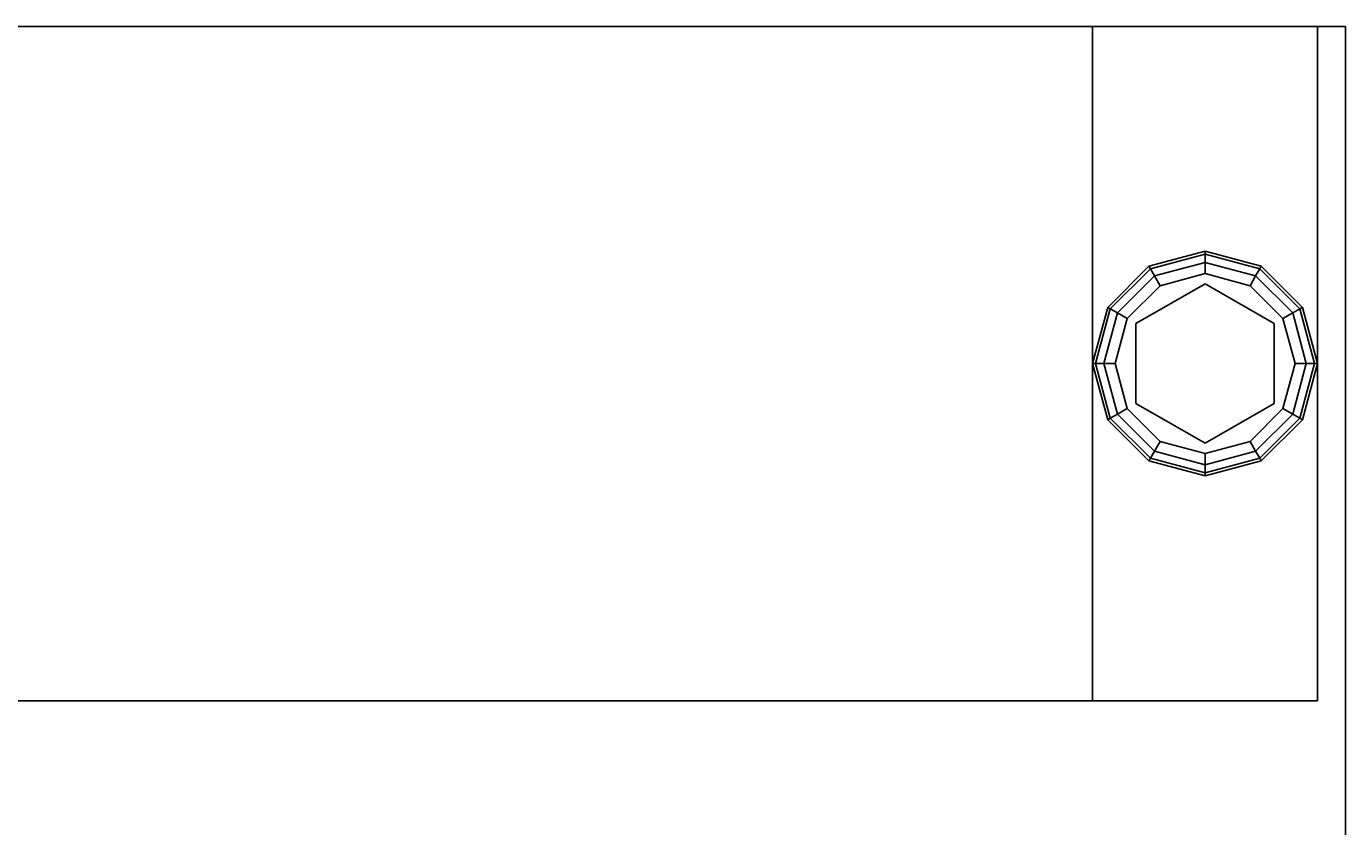
# Model space of a CAD drawing. Extents: x -247 to -31, y 469 to 601.
# Drawn here: x -229 to -223, y 598 to 601 of the extents above; entities that cross this region are included whole.
import ezdxf
from ezdxf.enums import TextEntityAlignment as Align

# ---------------------------------------------------------------- set-up
doc = ezdxf.new("R2010")
doc.units = 0
doc.header["$LTSCALE"] = 96
doc.header["$MEASUREMENT"] = 0
for name, color, linetype in [('AFUWK-3-TPLM', 7, 'Continuous'), ('AFUWS-3-GDPL', 7, 'Continuous'), ('AFUWS-3-LGPT1', 7, 'Continuous'), ('MAIN_FURN', 7, 'Continuous')]:
    doc.layers.add(name, color=color, linetype=linetype)

# ---------------------------------------------------------------- blocks, each defined once
blk = doc.blocks.new('ZN4224TP')
at = {"layer": 'AFUWK-3-TPLM', "color": 42, "linetype": 'Continuous'}
for points, invisible_edges in [([(42, -24), (0, 0), (0, -24)], 1), ([(42, 0), (0, 0), (42, -24)], 2), ([(42, 0, 1), (0, -24, 1), (0, 0, 1)], 1), ([(42, -24, 1), (0, -24, 1), (42, 0, 1)], 2), ([(42, 0), (0, 0, 1), (0, 0)], 1), ([(42, 0, 1), (0, 0, 1), (42, 0)], 2), ([(0, -24, 1), (0, 0), (0, 0, 1)], 1), ([(0, -24), (0, 0), (0, -24, 1)], 2)]:
    blk.add_3dface(points, dxfattribs=dict(at, invisible_edges=invisible_edges))
blk = doc.blocks.new('ZN2428UL3')
at = {"layer": 'AFUWS-3-GDPL', "color": 47, "linetype": 'Continuous'}
for points, invisible_edges in [([(1.5, -0.125, 0.1), (1.25, -0.192, 0.1), (1.5, -0.1384, 0.05)], 2), ([(1.5, -0.125, 0.1), (1.2567, -0.2036, 0.15), (1.25, -0.192, 0.1)], 1), ([(1.5, -0.1384, 0.05), (1.25, -0.192, 0.1), (1.2567, -0.2036, 0.05)], 1), ([(1.5, -0.1384, 0.15), (1.2567, -0.2036, 0.15), (1.5, -0.125, 0.1)], 2), ([(1.5, -0.1384, 0.05), (1.2567, -0.2036, 0.05), (1.5, -0.175, 0.0134)], 2), ([(1.5, -0.1384, 0.15), (1.275, -0.2353, 0.1866), (1.2567, -0.2036, 0.15)], 1), ([(1.5, -0.175, 0.0134), (1.2567, -0.2036, 0.05), (1.275, -0.2353, 0.0134)], 1), ([(1.5, -0.175, 0.1866), (1.275, -0.2353, 0.1866), (1.5, -0.1384, 0.15)], 2), ([(1.5, -0.175, 0.0134), (1.275, -0.2353, 0.0134), (1.5, -0.225)], 2), ([(1.275, -0.2353, 0.1866), (1.5, -0.175, 0.1866), (1.3, -0.2786, 0.2)], 2), ([(1.3, -0.2786, 0.2), (1.5, -0.175, 0.1866), (1.5, -0.225, 0.2)], 1), ([(1.7433, -0.2036, 0.05), (1.5, -0.125, 0.1), (1.5, -0.1384, 0.05)], 1), ([(1.75, -0.192, 0.1), (1.5, -0.125, 0.1), (1.7433, -0.2036, 0.05)], 2), ([(1.75, -0.192, 0.1), (1.5, -0.1384, 0.15), (1.5, -0.125, 0.1)], 1), ([(1.725, -0.2353, 0.0134), (1.5, -0.1384, 0.05), (1.5, -0.175, 0.0134)], 1), ([(1.7433, -0.2036, 0.05), (1.5, -0.1384, 0.05), (1.725, -0.2353, 0.0134)], 2), ([(1.7433, -0.2036, 0.15), (1.5, -0.1384, 0.15), (1.75, -0.192, 0.1)], 2), ([(1.7433, -0.2036, 0.15), (1.5, -0.175, 0.1866), (1.5, -0.1384, 0.15)], 1), ([(1.7, -0.2786), (1.5, -0.175, 0.0134), (1.5, -0.225)], 1), ([(1.725, -0.2353, 0.0134), (1.5, -0.175, 0.0134), (1.7, -0.2786)], 2), ([(1.5, -0.175, 0.1866), (1.725, -0.2353, 0.1866), (1.5, -0.225, 0.2)], 2), ([(1.725, -0.2353, 0.1866), (1.5, -0.175, 0.1866), (1.7433, -0.2036, 0.15)], 2), ([(1.25, -0.192, 0.1), (1.067, -0.375, 0.1), (1.2567, -0.2036, 0.05)], 2), ([(1.25, -0.192, 0.1), (1.0786, -0.3817, 0.15), (1.067, -0.375, 0.1)], 1), ([(1.2567, -0.2036, 0.05), (1.067, -0.375, 0.1), (1.0786, -0.3817, 0.05)], 1), ([(1.2567, -0.2036, 0.15), (1.0786, -0.3817, 0.15), (1.25, -0.192, 0.1)], 2), ([(1.2567, -0.2036, 0.05), (1.0786, -0.3817, 0.05), (1.275, -0.2353, 0.0134)], 2), ([(1.2567, -0.2036, 0.15), (1.1103, -0.4, 0.1866), (1.0786, -0.3817, 0.15)], 1), ([(1.275, -0.2353, 0.1866), (1.1103, -0.4, 0.1866), (1.2567, -0.2036, 0.15)], 2), ([(1.5, -0.225), (1.275, -0.2353, 0.0134), (1.3, -0.2786)], 1), ([(1.3, -0.2786), (1.5, -1.025), (1.5, -0.225)], 3), ([(1.5, -0.225, 0.2), (1.3225, -0.3176, 0.2), (1.3, -0.2786, 0.2)], 3), ([(1.6775, -0.3176, 0.2), (1.3225, -0.3176, 0.2), (1.5, -0.225, 0.2)], 14), ([(1.5, -0.225), (1.7, -0.9714), (1.7, -0.2786)], 3), ([(1.5, -1.025), (1.7, -0.9714), (1.5, -0.225)], 14), ([(1.7, -0.2786, 0.2), (1.6775, -0.3176, 0.2), (1.5, -0.225, 0.2)], 3), ([(1.5, -0.225, 0.2), (1.725, -0.2353, 0.1866), (1.7, -0.2786, 0.2)], 1), ([(1.8897, -0.4, 0.0134), (1.7433, -0.2036, 0.05), (1.725, -0.2353, 0.0134)], 1), ([(1.9214, -0.3817, 0.15), (1.725, -0.2353, 0.1866), (1.7433, -0.2036, 0.15)], 1), ([(1.9214, -0.3817, 0.05), (1.75, -0.192, 0.1), (1.7433, -0.2036, 0.05)], 1), ([(1.933, -0.375, 0.1), (1.7433, -0.2036, 0.15), (1.75, -0.192, 0.1)], 1), ([(1.9214, -0.3817, 0.05), (1.7433, -0.2036, 0.05), (1.8897, -0.4, 0.0134)], 2), ([(1.9214, -0.3817, 0.15), (1.7433, -0.2036, 0.15), (1.933, -0.375, 0.1)], 2), ([(1.933, -0.375, 0.1), (1.75, -0.192, 0.1), (1.9214, -0.3817, 0.05)], 2), ([(1.275, -0.2353, 0.0134), (1.0786, -0.3817, 0.05), (1.1103, -0.4, 0.0134)], 1), ([(1.275, -0.2353, 0.0134), (1.1103, -0.4, 0.0134), (1.3, -0.2786)], 2), ([(1.1103, -0.4, 0.1866), (1.275, -0.2353, 0.1866), (1.1536, -0.425, 0.2)], 2), ([(1.3, -0.2786), (1.1103, -0.4, 0.0134), (1.1536, -0.425)], 1), ([(1.1536, -0.425, 0.2), (1.275, -0.2353, 0.1866), (1.3, -0.2786, 0.2)], 1), ([(1.1536, -0.425), (1.3, -0.9714), (1.3, -0.2786)], 3), ([(1.3, -0.2786, 0.2), (1.3225, -0.3176, 0.2), (1.1536, -0.425, 0.2)], 3), ([(1.3, -0.9714), (1.5, -1.025), (1.3, -0.2786)], 14), ([(1.8464, -0.425, 0.2), (1.6775, -0.3176, 0.2), (1.7, -0.2786, 0.2)], 3), ([(1.8464, -0.425), (1.725, -0.2353, 0.0134), (1.7, -0.2786)], 1), ([(1.725, -0.2353, 0.1866), (1.8897, -0.4, 0.1866), (1.7, -0.2786, 0.2)], 2), ([(1.8464, -0.825), (1.7, -0.2786), (1.7, -0.9714)], 3), ([(1.8464, -0.425), (1.7, -0.2786), (1.8464, -0.825)], 14), ([(1.7, -0.2786, 0.2), (1.8897, -0.4, 0.1866), (1.8464, -0.425, 0.2)], 1), ([(1.8897, -0.4, 0.0134), (1.725, -0.2353, 0.0134), (1.8464, -0.425)], 2), ([(1.8897, -0.4, 0.1866), (1.725, -0.2353, 0.1866), (1.9214, -0.3817, 0.15)], 2), ([(1.855, -0.625, 0.25), (1.145, -0.625, 0.25), (1.6775, -0.3176, 0.25)], 3), ([(1.145, -0.625, 0.25), (1.3225, -0.3176, 0.25), (1.6775, -0.3176, 0.25)], 12), ([(1.145, -0.625, 0.25), (1.3225, -0.3176, 0.2), (1.3225, -0.3176, 0.25)], 1), ([(1.145, -0.625, 0.2), (1.3225, -0.3176, 0.2), (1.145, -0.625, 0.25)], 2), ([(1.3225, -0.3176, 0.2), (1.145, -0.625, 0.2), (1.1536, -0.425, 0.2)], 14), ([(1.3225, -0.3176, 0.25), (1.6775, -0.3176, 0.2), (1.6775, -0.3176, 0.25)], 1), ([(1.3225, -0.3176, 0.2), (1.6775, -0.3176, 0.2), (1.3225, -0.3176, 0.25)], 2), ([(1.855, -0.625, 0.2), (1.6775, -0.3176, 0.2), (1.8464, -0.425, 0.2)], 14), ([(1.6775, -0.3176, 0.25), (1.855, -0.625, 0.2), (1.855, -0.625, 0.25)], 1), ([(1.6775, -0.3176, 0.2), (1.855, -0.625, 0.2), (1.6775, -0.3176, 0.25)], 2), ([(1.067, -0.375, 0.1), (1, -0.625, 0.1), (1.0786, -0.3817, 0.05)], 2), ([(1.067, -0.375, 0.1), (1.0134, -0.625, 0.15), (1, -0.625, 0.1)], 1), ([(1.0786, -0.3817, 0.05), (1, -0.625, 0.1), (1.0134, -0.625, 0.05)], 1), ([(1.0786, -0.3817, 0.15), (1.0134, -0.625, 0.15), (1.067, -0.375, 0.1)], 2), ([(1.0786, -0.3817, 0.05), (1.0134, -0.625, 0.05), (1.1103, -0.4, 0.0134)], 2), ([(1.0786, -0.3817, 0.15), (1.05, -0.625, 0.1866), (1.0134, -0.625, 0.15)], 1), ([(1.1103, -0.4, 0.0134), (1.0134, -0.625, 0.05), (1.05, -0.625, 0.0134)], 1), ([(1.1103, -0.4, 0.1866), (1.05, -0.625, 0.1866), (1.0786, -0.3817, 0.15)], 2), ([(1.1103, -0.4, 0.0134), (1.05, -0.625, 0.0134), (1.1536, -0.425)], 2), ([(1.05, -0.625, 0.1866), (1.1103, -0.4, 0.1866), (1.1, -0.625, 0.2)], 2), ([(1.1, -0.625, 0.2), (1.1103, -0.4, 0.1866), (1.1536, -0.425, 0.2)], 1), ([(1.9, -0.625), (1.8897, -0.4, 0.0134), (1.8464, -0.425)], 1), ([(1.8897, -0.4, 0.1866), (1.95, -0.625, 0.1866), (1.8464, -0.425, 0.2)], 2), ([(1.95, -0.625, 0.0134), (1.9214, -0.3817, 0.05), (1.8897, -0.4, 0.0134)], 1), ([(1.9866, -0.625, 0.15), (1.8897, -0.4, 0.1866), (1.9214, -0.3817, 0.15)], 1), ([(1.95, -0.625, 0.0134), (1.8897, -0.4, 0.0134), (1.9, -0.625)], 2), ([(1.95, -0.625, 0.1866), (1.8897, -0.4, 0.1866), (1.9866, -0.625, 0.15)], 2), ([(1.9866, -0.625, 0.05), (1.933, -0.375, 0.1), (1.9214, -0.3817, 0.05)], 1), ([(2, -0.625, 0.1), (1.9214, -0.3817, 0.15), (1.933, -0.375, 0.1)], 1), ([(1.9866, -0.625, 0.05), (1.9214, -0.3817, 0.05), (1.95, -0.625, 0.0134)], 2), ([(1.9866, -0.625, 0.15), (1.9214, -0.3817, 0.15), (2, -0.625, 0.1)], 2), ([(2, -0.625, 0.1), (1.933, -0.375, 0.1), (1.9866, -0.625, 0.05)], 2), ([(1.1536, -0.425), (1.05, -0.625, 0.0134), (1.1, -0.625)], 1), ([(1.1, -0.625), (1.1536, -0.825), (1.1536, -0.425)], 2), ([(1.1536, -0.425, 0.2), (1.145, -0.625, 0.2), (1.1, -0.625, 0.2)], 3), ([(1.1536, -0.825), (1.3, -0.9714), (1.1536, -0.425)], 14), ([(1.9, -0.625), (1.8464, -0.425), (1.8464, -0.825)], 2), ([(1.9, -0.625, 0.2), (1.855, -0.625, 0.2), (1.8464, -0.425, 0.2)], 3), ([(1.8464, -0.425, 0.2), (1.95, -0.625, 0.1866), (1.9, -0.625, 0.2)], 1), ([(1, -0.625, 0.1), (1.067, -0.875, 0.1), (1.0134, -0.625, 0.05)], 2), ([(1, -0.625, 0.1), (1.0786, -0.8683, 0.15), (1.067, -0.875, 0.1)], 1), ([(1.0134, -0.625, 0.15), (1.0786, -0.8683, 0.15), (1, -0.625, 0.1)], 2), ([(1.0134, -0.625, 0.05), (1.0786, -0.8683, 0.05), (1.05, -0.625, 0.0134)], 2), ([(1.0134, -0.625, 0.05), (1.067, -0.875, 0.1), (1.0786, -0.8683, 0.05)], 1), ([(1.0134, -0.625, 0.15), (1.1103, -0.85, 0.1866), (1.0786, -0.8683, 0.15)], 1), ([(1.05, -0.625, 0.1866), (1.1103, -0.85, 0.1866), (1.0134, -0.625, 0.15)], 2), ([(1.05, -0.625, 0.0134), (1.1103, -0.85, 0.0134), (1.1, -0.625)], 2), ([(1.05, -0.625, 0.0134), (1.0786, -0.8683, 0.05), (1.1103, -0.85, 0.0134)], 1), ([(1.1536, -0.825, 0.2), (1.05, -0.625, 0.1866), (1.1, -0.625, 0.2)], 1), ([(1.1103, -0.85, 0.1866), (1.05, -0.625, 0.1866), (1.1536, -0.825, 0.2)], 2), ([(1.1, -0.625), (1.1103, -0.85, 0.0134), (1.1536, -0.825)], 1), ([(1.1, -0.625, 0.2), (1.145, -0.625, 0.2), (1.1536, -0.825, 0.2)], 3), ([(1.3225, -0.9324, 0.25), (1.145, -0.625, 0.25), (1.855, -0.625, 0.25)], 14), ([(1.3225, -0.9324, 0.25), (1.145, -0.625, 0.2), (1.145, -0.625, 0.25)], 1), ([(1.3225, -0.9324, 0.2), (1.145, -0.625, 0.2), (1.3225, -0.9324, 0.25)], 2), ([(1.145, -0.625, 0.2), (1.3225, -0.9324, 0.2), (1.1536, -0.825, 0.2)], 14), ([(1.6775, -0.9324, 0.25), (1.3225, -0.9324, 0.25), (1.855, -0.625, 0.25)], 2), ([(1.6775, -0.9324, 0.2), (1.855, -0.625, 0.2), (1.8464, -0.825, 0.2)], 14), ([(1.855, -0.625, 0.25), (1.6775, -0.9324, 0.2), (1.6775, -0.9324, 0.25)], 1), ([(1.855, -0.625, 0.2), (1.6775, -0.9324, 0.2), (1.855, -0.625, 0.25)], 2), ([(1.8464, -0.825), (1.95, -0.625, 0.0134), (1.9, -0.625)], 1), ([(1.8897, -0.85, 0.0134), (1.95, -0.625, 0.0134), (1.8464, -0.825)], 2), ([(1.8464, -0.825, 0.2), (1.855, -0.625, 0.2), (1.9, -0.625, 0.2)], 3), ([(1.9, -0.625, 0.2), (1.8897, -0.85, 0.1866), (1.8464, -0.825, 0.2)], 1), ([(1.8897, -0.85, 0.0134), (1.9866, -0.625, 0.05), (1.95, -0.625, 0.0134)], 1), ([(1.9214, -0.8683, 0.05), (1.9866, -0.625, 0.05), (1.8897, -0.85, 0.0134)], 2), ([(1.95, -0.625, 0.1866), (1.8897, -0.85, 0.1866), (1.9, -0.625, 0.2)], 2), ([(1.8897, -0.85, 0.1866), (1.95, -0.625, 0.1866), (1.9214, -0.8683, 0.15)], 2), ([(1.9214, -0.8683, 0.05), (2, -0.625, 0.1), (1.9866, -0.625, 0.05)], 1), ([(1.933, -0.875, 0.1), (2, -0.625, 0.1), (1.9214, -0.8683, 0.05)], 2), ([(1.9214, -0.8683, 0.15), (1.9866, -0.625, 0.15), (1.933, -0.875, 0.1)], 2), ([(1.9214, -0.8683, 0.15), (1.95, -0.625, 0.1866), (1.9866, -0.625, 0.15)], 1), ([(1.933, -0.875, 0.1), (1.9866, -0.625, 0.15), (2, -0.625, 0.1)], 1), ([(1.067, -0.875, 0.1), (1.25, -1.058, 0.1), (1.0786, -0.8683, 0.05)], 2), ([(1.0786, -0.8683, 0.15), (1.2567, -1.0464, 0.15), (1.067, -0.875, 0.1)], 2), ([(1.067, -0.875, 0.1), (1.2567, -1.0464, 0.15), (1.25, -1.058, 0.1)], 1), ([(1.0786, -0.8683, 0.05), (1.2567, -1.0464, 0.05), (1.1103, -0.85, 0.0134)], 2), ([(1.1103, -0.85, 0.1866), (1.275, -1.0147, 0.1866), (1.0786, -0.8683, 0.15)], 2), ([(1.0786, -0.8683, 0.05), (1.25, -1.058, 0.1), (1.2567, -1.0464, 0.05)], 1), ([(1.0786, -0.8683, 0.15), (1.275, -1.0147, 0.1866), (1.2567, -1.0464, 0.15)], 1), ([(1.1103, -0.85, 0.0134), (1.275, -1.0147, 0.0134), (1.1536, -0.825)], 2), ([(1.3, -0.9714, 0.2), (1.1103, -0.85, 0.1866), (1.1536, -0.825, 0.2)], 1), ([(1.1103, -0.85, 0.0134), (1.2567, -1.0464, 0.05), (1.275, -1.0147, 0.0134)], 1), ([(1.275, -1.0147, 0.1866), (1.1103, -0.85, 0.1866), (1.3, -0.9714, 0.2)], 2), ([(1.1536, -0.825), (1.275, -1.0147, 0.0134), (1.3, -0.9714)], 1), ([(1.1536, -0.825, 0.2), (1.3225, -0.9324, 0.2), (1.3, -0.9714, 0.2)], 3), ([(1.7, -0.9714, 0.2), (1.6775, -0.9324, 0.2), (1.8464, -0.825, 0.2)], 3), ([(1.7, -0.9714), (1.8897, -0.85, 0.0134), (1.8464, -0.825)], 1), ([(1.8464, -0.825, 0.2), (1.725, -1.0147, 0.1866), (1.7, -0.9714, 0.2)], 1), ([(1.725, -1.0147, 0.0134), (1.8897, -0.85, 0.0134), (1.7, -0.9714)], 2), ([(1.8897, -0.85, 0.1866), (1.725, -1.0147, 0.1866), (1.8464, -0.825, 0.2)], 2), ([(1.725, -1.0147, 0.0134), (1.9214, -0.8683, 0.05), (1.8897, -0.85, 0.0134)], 1), ([(1.725, -1.0147, 0.1866), (1.8897, -0.85, 0.1866), (1.7433, -1.0464, 0.15)], 2), ([(1.7433, -1.0464, 0.05), (1.9214, -0.8683, 0.05), (1.725, -1.0147, 0.0134)], 2), ([(1.7433, -1.0464, 0.15), (1.8897, -0.85, 0.1866), (1.9214, -0.8683, 0.15)], 1), ([(1.7433, -1.0464, 0.05), (1.933, -0.875, 0.1), (1.9214, -0.8683, 0.05)], 1), ([(1.7433, -1.0464, 0.15), (1.9214, -0.8683, 0.15), (1.75, -1.058, 0.1)], 2), ([(1.75, -1.058, 0.1), (1.933, -0.875, 0.1), (1.7433, -1.0464, 0.05)], 2), ([(1.75, -1.058, 0.1), (1.9214, -0.8683, 0.15), (1.933, -0.875, 0.1)], 1), ([(1.3, -0.9714, 0.2), (1.3225, -0.9324, 0.2), (1.5, -1.025, 0.2)], 3), ([(1.3225, -0.9324, 0.2), (1.6775, -0.9324, 0.2), (1.5, -1.025, 0.2)], 14), ([(1.6775, -0.9324, 0.25), (1.3225, -0.9324, 0.2), (1.3225, -0.9324, 0.25)], 1), ([(1.6775, -0.9324, 0.2), (1.3225, -0.9324, 0.2), (1.6775, -0.9324, 0.25)], 2), ([(1.5, -1.025, 0.2), (1.6775, -0.9324, 0.2), (1.7, -0.9714, 0.2)], 3), ([(1.275, -1.0147, 0.0134), (1.5, -1.075, 0.0134), (1.3, -0.9714)], 2), ([(1.5, -1.025, 0.2), (1.275, -1.0147, 0.1866), (1.3, -0.9714, 0.2)], 1), ([(1.3, -0.9714), (1.5, -1.075, 0.0134), (1.5, -1.025)], 1), ([(1.5, -1.025), (1.725, -1.0147, 0.0134), (1.7, -0.9714)], 1), ([(1.7, -0.9714, 0.2), (1.5, -1.075, 0.1866), (1.5, -1.025, 0.2)], 1), ([(1.725, -1.0147, 0.1866), (1.5, -1.075, 0.1866), (1.7, -0.9714, 0.2)], 2), ([(1.25, -1.058, 0.1), (1.5, -1.125, 0.1), (1.2567, -1.0464, 0.05)], 2), ([(1.2567, -1.0464, 0.15), (1.5, -1.1116, 0.15), (1.25, -1.058, 0.1)], 2), ([(1.2567, -1.0464, 0.05), (1.5, -1.1116, 0.05), (1.275, -1.0147, 0.0134)], 2), ([(1.275, -1.0147, 0.1866), (1.5, -1.075, 0.1866), (1.2567, -1.0464, 0.15)], 2), ([(1.2567, -1.0464, 0.05), (1.5, -1.125, 0.1), (1.5, -1.1116, 0.05)], 1), ([(1.2567, -1.0464, 0.15), (1.5, -1.075, 0.1866), (1.5, -1.1116, 0.15)], 1), ([(1.275, -1.0147, 0.0134), (1.5, -1.1116, 0.05), (1.5, -1.075, 0.0134)], 1), ([(1.5, -1.075, 0.1866), (1.275, -1.0147, 0.1866), (1.5, -1.025, 0.2)], 2), ([(1.5, -1.075, 0.0134), (1.725, -1.0147, 0.0134), (1.5, -1.025)], 2), ([(1.5, -1.075, 0.0134), (1.7433, -1.0464, 0.05), (1.725, -1.0147, 0.0134)], 1), ([(1.5, -1.1116, 0.15), (1.725, -1.0147, 0.1866), (1.7433, -1.0464, 0.15)], 1), ([(1.5, -1.075, 0.1866), (1.725, -1.0147, 0.1866), (1.5, -1.1116, 0.15)], 2), ([(1.5, -1.1116, 0.05), (1.7433, -1.0464, 0.05), (1.5, -1.075, 0.0134)], 2), ([(1.5, -1.1116, 0.05), (1.75, -1.058, 0.1), (1.7433, -1.0464, 0.05)], 1), ([(1.5, -1.125, 0.1), (1.7433, -1.0464, 0.15), (1.75, -1.058, 0.1)], 1), ([(1.5, -1.1116, 0.15), (1.7433, -1.0464, 0.15), (1.5, -1.125, 0.1)], 2), ([(1.25, -1.058, 0.1), (1.5, -1.1116, 0.15), (1.5, -1.125, 0.1)], 1), ([(1.5, -1.125, 0.1), (1.75, -1.058, 0.1), (1.5, -1.1116, 0.05)], 2)]:
    blk.add_3dface(points, dxfattribs=dict(at, invisible_edges=invisible_edges))
at = {"layer": 'AFUWS-3-LGPT1', "color": 30, "linetype": 'Continuous'}
for points, invisible_edges in [([(3, -1.125, 0.25), (0, -0.125, 0.25), (0, -1.125, 0.25)], 1), ([(3, -0.125, 0.25), (0, -0.125, 0.25), (3, -1.125, 0.25)], 2), ([(3, -0.125, 28), (0, -0.125, 0.25), (3, -0.125, 0.25)], 1), ([(0, -0.125, 28), (0, -0.125, 0.25), (3, -0.125, 28)], 2), ([(0, -0.125, 28), (0.5625, -8, 28), (0, -23.875, 28)], 3), ([(0.5625, -6.5, 28), (0.5625, -8, 28), (0, -0.125, 28)], 15), ([(0.5876, -6.4063, 28), (0.5625, -6.5, 28), (0, -0.125, 28)], 14), ([(3, -0.125, 28), (2.0876, -6.4063, 28), (0, -0.125, 28)], 3), ([(0, -0.125, 28), (2.0876, -6.4063, 28), (0.9124, -6.4063, 28)], 15), ([(0.8438, -6.3376, 28), (0, -0.125, 28), (0.9124, -6.4063, 28)], 3), ([(0.75, -6.3125, 28), (0, -0.125, 28), (0.8438, -6.3376, 28)], 3), ([(0.6562, -6.3376, 28), (0, -0.125, 28), (0.75, -6.3125, 28)], 3), ([(0.5876, -6.4063, 28), (0, -0.125, 28), (0.6562, -6.3376, 28)], 3), ([(0, -0.125, 28), (0, -23.875, 28), (0, -1.125, 27)], 14), ([(0, -0.125, 0.25), (0, -0.125, 28), (0, -1.125, 27)], 14), ([(0, -1.125, 27), (0, -1.125, 0.25), (0, -0.125, 0.25)], 12), ([(2.1562, -6.3376, 28), (2.0876, -6.4063, 28), (3, -0.125, 28)], 14), ([(2.25, -6.3125, 28), (2.1562, -6.3376, 28), (3, -0.125, 28)], 14), ([(3, -0.125, 28), (2.3438, -6.3376, 28), (2.25, -6.3125, 28)], 13), ([(3, -6.0625, 28), (2.3438, -6.3376, 28), (3, -0.125, 28)], 3), ([(3, -1.125, 27), (3, -0.125, 28), (3, -0.125, 0.25)], 13), ([(3, -6.0625, 28), (3, -0.125, 28), (3, -1.125, 27)], 14), ([(3, -0.125, 0.25), (3, -1.125, 0.25), (3, -1.125, 27)], 12), ([(3, -1.125, 27), (0, -1.125, 0.25), (0, -1.125, 27)], 1), ([(3, -1.125, 0.25), (0, -1.125, 0.25), (3, -1.125, 27)], 2), ([(0, -1.125, 27), (0.5625, -16, 27), (0.5625, -8, 27)], 15), ([(0, -22.875, 27), (0.5625, -16, 27), (0, -1.125, 27)], 3), ([(0, -1.125, 27), (0.5625, -8, 27), (0.5625, -6.5, 27)], 15), ([(0, -1.125, 27), (2.0876, -6.4063, 27), (3, -1.125, 27)], 3), ([(0.9124, -6.4063, 27), (2.0876, -6.4063, 27), (0, -1.125, 27)], 15), ([(0.8438, -6.3376, 27), (0.9124, -6.4063, 27), (0, -1.125, 27)], 14), ([(0, -1.125, 27), (0.75, -6.3125, 27), (0.8438, -6.3376, 27)], 13), ([(0.6562, -6.3376, 27), (0.75, -6.3125, 27), (0, -1.125, 27)], 14), ([(0.5876, -6.4063, 27), (0.6562, -6.3376, 27), (0, -1.125, 27)], 14), ([(0, -1.125, 27), (0.5625, -6.5, 27), (0.5876, -6.4063, 27)], 13), ([(0, -1.125, 27), (0, -23.875, 28), (0, -22.875, 27)], 3), ([(3, -1.125, 27), (2.0876, -6.4063, 27), (2.1562, -6.3376, 27)], 13), ([(2.1562, -6.3376, 27), (2.25, -6.3125, 27), (3, -1.125, 27)], 14), ([(2.25, -6.3125, 27), (2.3438, -6.3376, 27), (3, -1.125, 27)], 14), ([(3, -1.125, 27), (2.3438, -6.3376, 27), (2.4124, -6.4063, 27)], 13), ([(2.4124, -6.4063, 27), (2.4375, -6.5, 27), (3, -1.125, 27)], 14), ([(3, -1.125, 27), (2.4375, -8, 27), (3, -22.875, 27)], 3), ([(2.4375, -6.5, 27), (2.4375, -8, 27), (3, -1.125, 27)], 15), ([(3, -6.0625, 27.125), (3, -6.0625, 28), (3, -1.125, 27)], 14), ([(3, -1.125, 27), (3, -6.1375, 27.125), (3, -6.0625, 27.125)], 13), ([(3, -8.3625, 27.125), (3, -6.1375, 27.125), (3, -1.125, 27)], 15), ([(3, -8.4375, 27.125), (3, -8.3625, 27.125), (3, -1.125, 27)], 14), ([(3, -1.125, 27), (3, -22.875, 27), (3, -8.4375, 27.125)], 14)]:
    blk.add_3dface(points, dxfattribs=dict(at, invisible_edges=invisible_edges))

msp = doc.modelspace()

# ---------------------------------------------------------------- block references
at = {"layer": 'MAIN_FURN', "color": 65, "linetype": 'Continuous'}
ref = msp.add_blockref('ZN4224TP', (-222.92, 601.4909, 28), dxfattribs=dict(at, rotation=270))
ref.add_attrib('CAPMC', 'OFG', dxfattribs={"color": 65, "linetype": 'Continuous', "height": 0.000000012, "width": 0.666667}).set_placement((-222.92, 601.4909, 28), align=Align.BOTTOM_LEFT)
ref.add_attrib('CAPPN', 'ZN4224-TP', dxfattribs={"color": 65, "linetype": 'Continuous', "height": 0.000000012, "width": 0.666667}).set_placement((-222.92, 601.4909, 28), align=Align.BOTTOM_LEFT)
ref.add_attrib('CAPMG', 'OFG', dxfattribs={"color": 65, "linetype": 'Continuous', "height": 0.000000012, "width": 0.666667}).set_placement((-222.92, 601.4909, 28), align=Align.BOTTOM_LEFT)
ref.add_attrib('CAPQTY', '1', dxfattribs={"color": 65, "linetype": 'Continuous', "height": 0.000000012, "width": 0.666667}).set_placement((-222.92, 601.4909, 28), align=Align.BOTTOM_LEFT)
ref = msp.add_blockref('ZN2428UL3', (-222.92, 601.4909), dxfattribs=dict(at, rotation=270))
ref.add_attrib('CAPMC', 'OFG', dxfattribs={"color": 65, "linetype": 'Continuous', "height": 0.000000012, "width": 0.666667}).set_placement((-222.92, 601.4909), align=Align.BOTTOM_LEFT)
ref.add_attrib('CAPPN', 'ZN2428-UL3', dxfattribs={"color": 65, "linetype": 'Continuous', "height": 0.000000012, "width": 0.666667}).set_placement((-222.92, 601.4909), align=Align.BOTTOM_LEFT)
ref.add_attrib('CAPMG', 'OFG', dxfattribs={"color": 65, "linetype": 'Continuous', "height": 0.000000012, "width": 0.666667}).set_placement((-222.92, 601.4909), align=Align.BOTTOM_LEFT)
ref.add_attrib('CAPQTY', '1', dxfattribs={"color": 65, "linetype": 'Continuous', "height": 0.000000012, "width": 0.666667}).set_placement((-222.92, 601.4909), align=Align.BOTTOM_LEFT)

doc.saveas('drawing.dxf')
